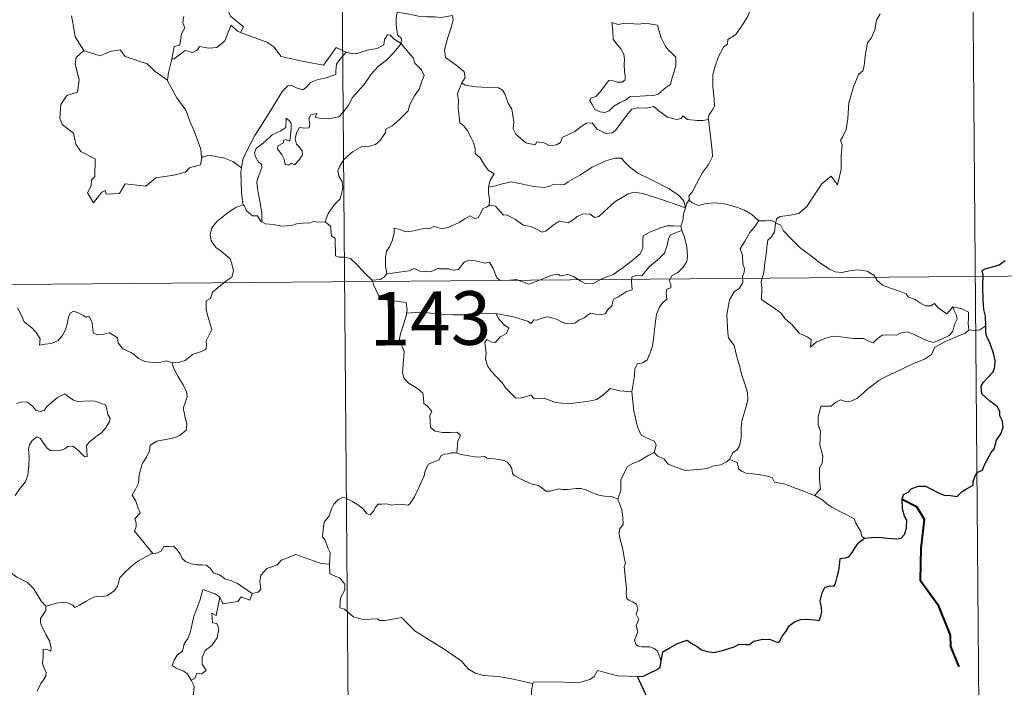
# Model space of a CAD drawing. Units: metres. Extents: x 555478 to 559957, y 4719007 to 4722014.
# Drawn here: x 556056 to 556194, y 4721069 to 4721162 of the extents above; entities that cross this region are included whole.
import ezdxf
from ezdxf.enums import TextEntityAlignment as Align

# ---------------------------------------------------------------- set-up
doc = ezdxf.new("R2010")
doc.units = ezdxf.units.M
doc.header["$MEASUREMENT"] = 0
doc.layers.add('Level 63', color=7, linetype='Continuous', lineweight=0)
doc.styles.add('Arial', font='ARIAL.TTF', dxfattribs={"height": 0.2})

msp = doc.modelspace()

# ---------------------------------------------------------------- linework, layer by layer
at = {"layer": 'Level 63', "linetype": 'Continuous', "lineweight": 0}
for points in [[(556100.35, 4721306.13, -0.74), (556102.36, 4721065.21, -0.74)], [(556189.13, 4721246.64, -0.74), (556190.63, 4721065.94, -0.74)], [(556160.52, 4721168.47, -0.74), (556159.87, 4721166.81, -0.74), (556159.24, 4721165.51, -0.74), (556158.82, 4721163.92, -0.74), (556158.32, 4721162.63, -0.74), (556157.56, 4721161.39, -0.74), (556156.56, 4721159.98, -0.74), (556155.53, 4721159.35, -0.74), (556155.46, 4721158.68, -0.74), (556154.89, 4721158.26, -0.74), (556154.18, 4721156.97, -0.74), (556153.7, 4721155.48, -0.74), (556153.4, 4721154.39, -0.74), (556153.43, 4721152.85, -0.74), (556153.61, 4721150.96, -0.74), (556153.65, 4721150.03, -0.74), (556153.28, 4721149.36, -0.74), (556152.91, 4721148.85, -0.74), (556152.77, 4721148.23, -0.74), (556152.78, 4721148.13, -0.74)], [(556087.27, 4721160.35, -0.74), (556087.71, 4721161.11, -0.74), (556085.88, 4721162.59, -0.74), (556085.51, 4721163.44, -0.74), (556085.82, 4721164.84, -0.74), (556084.72, 4721166.44, -0.74)], [(556063.66, 4721162.64, -0.74), (556063.93, 4721161.19, -0.74), (556064.15, 4721159.73, -0.74), (556065.37, 4721157.81, -0.74)], [(556079.42, 4721162.52, -0.74), (556079.3, 4721162.5, -0.74), (556079.22, 4721161.71, -0.74), (556079.5, 4721161, -0.74), (556079.03, 4721160.12, -0.74), (556078.78, 4721158.56, -0.74), (556078.01, 4721158.35, -0.74), (556077.67, 4721156.61, -0.74), (556077.79, 4721156.74, -0.74)], [(556109.24, 4721163.18, -0.74), (556109.08, 4721162.4, -0.74), (556109.07, 4721161.41, -0.74), (556109.26, 4721160.02, -0.74), (556109.83, 4721159.47, -0.74), (556109.78, 4721158.81, -0.74)], [(556109.24, 4721163.18, -0.74), (556109.25, 4721163.17, -0.74), (556110.96, 4721162.9, -0.74), (556112.38, 4721162.58, -0.74), (556113.36, 4721162.52, -0.74), (556114.46, 4721162.54, -0.74), (556115.36, 4721162.41, -0.74), (556116.99, 4721162.71, -0.74), (556117.08, 4721162.07, -0.74), (556116.75, 4721160.89, -0.74), (556116.25, 4721159.51, -0.74), (556115.87, 4721157.87, -0.74), (556116, 4721156.82, -0.74), (556116.79, 4721156.25, -0.74), (556117.85, 4721155.47, -0.74), (556118.6, 4721154.81, -0.74), (556118.73, 4721154.04, -0.74), (556118.29, 4721153.28, -0.74)], [(556176.85, 4721162.93, -0.74), (556176.34, 4721162.06, -0.74), (556176.07, 4721160.69, -0.74), (556175.55, 4721159.53, -0.74), (556175.06, 4721158.9, -0.74), (556174.73, 4721157.02, -0.74), (556174.6, 4721155.67, -0.74), (556174.42, 4721154.96, -0.74), (556173.78, 4721154.43, -0.74), (556173.12, 4721152.7, -0.74), (556172.46, 4721150.5, -0.74), (556172.29, 4721148.28, -0.74), (556172.07, 4721146.75, -0.74), (556171.62, 4721145.79, -0.74), (556171.26, 4721145.21, -0.74), (556171.52, 4721144.58, -0.74), (556171.38, 4721143.02, -0.74), (556171.35, 4721141.13, -0.74), (556171.15, 4721140.17, -0.74), (556170.84, 4721138.99, -0.74), (556169.95, 4721140.2, -0.74), (556168.68, 4721139.15, -0.74), (556167.82, 4721137.86, -0.74), (556166.55, 4721135.98, -0.74), (556165.45, 4721135, -0.74), (556163.97, 4721134.73, -0.74), (556162.82, 4721134.57, -0.74), (556162.37, 4721134.27, -0.74), (556162.2, 4721133.64, -0.74)], [(556077.67, 4721156.61, -0.74), (556078.02, 4721156.62, -0.74), (556079.56, 4721157.8, -0.74), (556080.6, 4721157.54, -0.74), (556081.21, 4721157.86, -0.74), (556081.54, 4721158.37, -0.74), (556082.86, 4721158.13, -0.74), (556083.96, 4721158.24, -0.74), (556085.09, 4721159.14, -0.74), (556085.58, 4721160.39, -0.74), (556086, 4721161.34, -0.74), (556086.88, 4721160.5, -0.74), (556087.27, 4721160.35, -0.74)], [(556139.29, 4721161.72, -0.74), (556139.4, 4721160.63, -0.74), (556139.46, 4721159.39, -0.74), (556139.95, 4721158.68, -0.74), (556140.54, 4721158.02, -0.74), (556140.95, 4721157.3, -0.74), (556141.06, 4721156.48, -0.74), (556141, 4721155.96, -0.74), (556141.03, 4721154.87, -0.74), (556141.16, 4721154.26, -0.74), (556141.14, 4721153.7, -0.74), (556140.7, 4721153.39, -0.74), (556140.02, 4721153.38, -0.74), (556139.44, 4721153.58, -0.74), (556138.87, 4721153.59, -0.74), (556138.34, 4721152.96, -0.74), (556137.69, 4721152.07, -0.74), (556137.05, 4721151.36, -0.74), (556136.33, 4721151.13, -0.74), (556136.17, 4721150.82, -0.74), (556136.54, 4721150.27, -0.74), (556136.89, 4721149.54, -0.74), (556137.64, 4721149.23, -0.74), (556138.29, 4721149.13, -0.74), (556138.89, 4721149.35, -0.74), (556139.54, 4721150.03, -0.74), (556140.45, 4721150.54, -0.74), (556141.18, 4721150.85, -0.74), (556141.79, 4721151.3, -0.74), (556142.48, 4721151.35, -0.74), (556143.92, 4721151.44, -0.74), (556145.14, 4721151.52, -0.74), (556145.78, 4721151.71, -0.74), (556146.41, 4721152.25, -0.74), (556146.8, 4721152.6, -0.74), (556147.46, 4721153.07, -0.74), (556147.71, 4721154.04, -0.74), (556147.94, 4721154.75, -0.74), (556148.23, 4721155.76, -0.74), (556148.22, 4721156.86, -0.74), (556147.72, 4721157.4, -0.74), (556147.16, 4721157.91, -0.74), (556146.75, 4721158.46, -0.74), (556146.17, 4721159.57, -0.74), (556145.85, 4721160.67, -0.74), (556145.65, 4721161.35, -0.74), (556144.55, 4721161.56, -0.74), (556143.66, 4721161.59, -0.74), (556143.02, 4721161.5, -0.74), (556142.35, 4721161.55, -0.74), (556141.13, 4721161.65, -0.74), (556140.18, 4721161.47, -0.74), (556139.29, 4721161.72, -0.74)], [(556087.27, 4721160.35, -0.74), (556090.97, 4721158.99, -0.74), (556091.96, 4721158.32, -0.74), (556092.97, 4721156.96, -0.74), (556095.94, 4721156.33, -0.74), (556098.9, 4721155.77, -0.74), (556100.68, 4721158.23, -0.74), (556102.1, 4721157.59, -0.74)], [(556109.78, 4721158.81, -0.74), (556108.78, 4721159.39, -0.74), (556108.26, 4721159.97, -0.74), (556107.89, 4721160, -0.74), (556107.43, 4721159.37, -0.74), (556107.34, 4721158.61, -0.74), (556106.42, 4721158.08, -0.74), (556105.02, 4721157.84, -0.74), (556103.64, 4721157.39, -0.74), (556102.98, 4721157.34, -0.74), (556102.1, 4721157.59, -0.74)], [(556090.3, 4721133.84, -0.74), (556090.27, 4721135.03, -0.74), (556090.08, 4721136.2, -0.74), (556089.69, 4721138.45, -0.74), (556089.59, 4721139.44, -0.74), (556089.85, 4721140.32, -0.74), (556090.3, 4721141.41, -0.74), (556090.24, 4721141.9, -0.74), (556089.81, 4721142.16, -0.74), (556089.37, 4721142.92, -0.74), (556089.23, 4721143.49, -0.74), (556089.49, 4721144.07, -0.74), (556090.75, 4721145.07, -0.74), (556091.74, 4721146, -0.74), (556092.95, 4721146.56, -0.74), (556093.66, 4721147.05, -0.74), (556093.67, 4721148.33, -0.74), (556094.13, 4721147.98, -0.74), (556094.37, 4721147.58, -0.74), (556094.38, 4721146.86, -0.74), (556094.22, 4721145.11, -0.74), (556093.62, 4721145.34, -0.74), (556093.31, 4721145.22, -0.74), (556093.3, 4721144.88, -0.74), (556092.52, 4721144.46, -0.74), (556092.49, 4721143.98, -0.74), (556093.08, 4721143.24, -0.74), (556093.39, 4721142.58, -0.74), (556093.54, 4721141.86, -0.74), (556094.01, 4721141.77, -0.74), (556094.43, 4721142.04, -0.74), (556094.83, 4721141.81, -0.74), (556095.54, 4721142.55, -0.74), (556095.98, 4721143.2, -0.74), (556095.92, 4721143.75, -0.74), (556095.48, 4721144.38, -0.74), (556095.14, 4721144.69, -0.74), (556094.96, 4721145.42, -0.74), (556095.15, 4721146.28, -0.74), (556095.55, 4721147.03, -0.74), (556096.28, 4721146.95, -0.74), (556096.89, 4721146.97, -0.74), (556097, 4721147.48, -0.74), (556096.85, 4721148.27, -0.74), (556097.16, 4721148.79, -0.74), (556097.98, 4721149.01, -0.74), (556097.75, 4721148.46, -0.74), (556098.5, 4721148.3, -0.74), (556099.68, 4721148.26, -0.74), (556101.07, 4721148.54, -0.74), (556101.78, 4721149.28, -0.74), (556102.39, 4721150.16, -0.74), (556102.95, 4721151.23, -0.74), (556103.71, 4721152.05, -0.74), (556104.61, 4721153.07, -0.74), (556105.58, 4721154.5, -0.74), (556106.63, 4721155.6, -0.74), (556107.74, 4721156.44, -0.74), (556108.8, 4721157.59, -0.74), (556109.78, 4721158.81, -0.74)], [(556109.78, 4721158.81, -0.74), (556110.56, 4721157.79, -0.74), (556111.46, 4721156.76, -0.74), (556111.69, 4721156.03, -0.74), (556112.64, 4721155.12, -0.74), (556112.99, 4721154.29, -0.74), (556112.67, 4721153.52, -0.74), (556112.31, 4721152.38, -0.74), (556111.67, 4721151.46, -0.74), (556110.98, 4721150.23, -0.74), (556110.74, 4721149.36, -0.74), (556109.5, 4721148.1, -0.74), (556108.52, 4721147.28, -0.74), (556107.69, 4721146.82, -0.74), (556107.57, 4721146.34, -0.74), (556106.84, 4721145.23, -0.74), (556106.2, 4721144.67, -0.74), (556105.01, 4721144.33, -0.74), (556104.29, 4721144.36, -0.74), (556102.99, 4721143.61, -0.74), (556101.76, 4721142.55, -0.74), (556101.2, 4721141.6, -0.74), (556100.91, 4721140.97, -0.74), (556101.1, 4721140.14, -0.74), (556101.54, 4721139.48, -0.74), (556101.6, 4721138.52, -0.74), (556101.26, 4721137.03, -0.74), (556100.43, 4721136.27, -0.74), (556099.58, 4721135, -0.74), (556099.14, 4721133.84, -0.74)], [(556065.37, 4721157.81, -0.74), (556064.28, 4721156.82, -0.74), (556064.17, 4721155.88, -0.74), (556064.73, 4721153.7, -0.74), (556064.49, 4721151.98, -0.74), (556062.98, 4721151.51, -0.74), (556062.13, 4721150.24, -0.74), (556062.02, 4721148.32, -0.74), (556062.35, 4721147.44, -0.74), (556063.93, 4721146.22, -0.74), (556064.24, 4721144.7, -0.74), (556064.96, 4721143.68, -0.74), (556066.95, 4721142.65, -0.74), (556066.92, 4721140.18, -0.74), (556066.43, 4721139.68, -0.74), (556066.4, 4721138.88, -0.74), (556065.88, 4721137.87, -0.74), (556066.71, 4721136.48, -0.74), (556067.86, 4721137.99, -0.74), (556068.36, 4721138.21, -0.74), (556068.51, 4721137.71, -0.74), (556070.36, 4721137.77, -0.74), (556071.14, 4721139.16, -0.74), (556074.06, 4721138.8, -0.74), (556075.44, 4721139.98, -0.74), (556077.95, 4721140.36, -0.74), (556079.58, 4721140.76, -0.74), (556080.15, 4721141.39, -0.74), (556081.7, 4721141.8, -0.74), (556081.93, 4721142.96, -0.74)], [(556065.37, 4721157.81, -0.74), (556065.39, 4721157.76, -0.74), (556067.65, 4721157.08, -0.74), (556069.02, 4721157.69, -0.74), (556070.46, 4721157.89, -0.74), (556071.17, 4721156.98, -0.74), (556074.24, 4721155.92, -0.74), (556075.35, 4721154.89, -0.74), (556077.09, 4721153.64, -0.74)], [(556077.09, 4721153.64, -0.74), (556077.2, 4721154.71, -0.74), (556077.67, 4721156.61, -0.74)], [(556102.1, 4721157.59, -0.74), (556101.22, 4721156.56, -0.74), (556100.73, 4721155.88, -0.74), (556100.62, 4721154.98, -0.74), (556100.63, 4721154.45, -0.74), (556099.29, 4721153.96, -0.74), (556098.04, 4721153.72, -0.74), (556097.08, 4721153.32, -0.74), (556096.59, 4721152.73, -0.74), (556096, 4721152.3, -0.74), (556095.24, 4721152.52, -0.74), (556094.53, 4721152.92, -0.74), (556093.94, 4721152.86, -0.74), (556093.16, 4721152.11, -0.74), (556091.93, 4721150.07, -0.74), (556090.45, 4721147.73, -0.74), (556089.3, 4721145.9, -0.74), (556088.19, 4721143.77, -0.74), (556087.6, 4721142.54, -0.74), (556087.43, 4721141.37, -0.74)], [(556081.85, 4721142.84, -0.74), (556081.72, 4721143.98, -0.74), (556080.78, 4721146.64, -0.74), (556080.27, 4721147.78, -0.74), (556079.62, 4721149.44, -0.74), (556078.4, 4721151.18, -0.74), (556077.08, 4721153.56, -0.74), (556077.09, 4721153.64, -0.74)], [(556118.29, 4721153.28, -0.74), (556117.97, 4721152.51, -0.74), (556117.69, 4721151.78, -0.74), (556117.83, 4721150.78, -0.74), (556117.78, 4721149.85, -0.74), (556118, 4721147.66, -0.74), (556118.55, 4721147.26, -0.74), (556119.07, 4721146.58, -0.74), (556119.53, 4721145.67, -0.74), (556119.9, 4721144.92, -0.74), (556120.16, 4721144.09, -0.74), (556120.13, 4721143.38, -0.74), (556120.82, 4721142.8, -0.74), (556121.4, 4721141.86, -0.74), (556121.94, 4721141.07, -0.74), (556122.82, 4721140.54, -0.74), (556122.25, 4721139.65, -0.74), (556122.02, 4721138.68, -0.74)], [(556152.78, 4721148.13, -0.74), (556152.01, 4721148, -0.74), (556151.16, 4721147.99, -0.74), (556149.87, 4721148.15, -0.74), (556149.21, 4721148.66, -0.74), (556148.98, 4721148.3, -0.74), (556148.34, 4721148.16, -0.74), (556147.08, 4721148.49, -0.74), (556145.86, 4721149.34, -0.74), (556145.14, 4721149.95, -0.74), (556144.12, 4721149.75, -0.74), (556142.86, 4721149.8, -0.74), (556142.05, 4721149.59, -0.74), (556141.31, 4721148.69, -0.74), (556140.55, 4721147.64, -0.74), (556139.78, 4721146.63, -0.74), (556139.32, 4721146.26, -0.74), (556138.44, 4721146.2, -0.74), (556137.2, 4721146.78, -0.74), (556136.51, 4721147.66, -0.74), (556135.74, 4721147.63, -0.74), (556135, 4721147.19, -0.74), (556134.1, 4721146.45, -0.74), (556132.33, 4721145.64, -0.74), (556132.07, 4721144.93, -0.74), (556131.54, 4721144.59, -0.74), (556130.61, 4721144.45, -0.74), (556129.78, 4721144.86, -0.74), (556128.79, 4721145.02, -0.74), (556128.52, 4721144.59, -0.74), (556127.24, 4721144.89, -0.74), (556125.83, 4721146.11, -0.74), (556125.46, 4721146.83, -0.74), (556125.56, 4721147.8, -0.74), (556125.29, 4721149.6, -0.74), (556124.76, 4721150.42, -0.74), (556124.3, 4721151.76, -0.74), (556123.99, 4721152.25, -0.74), (556123.42, 4721152.59, -0.74), (556121.86, 4721152.65, -0.74), (556120.3, 4721152.7, -0.74), (556118.72, 4721152.94, -0.74), (556118.29, 4721153.28, -0.74)], [(556152.78, 4721148.13, -0.74), (556153.32, 4721143.83, -0.74), (556153.34, 4721142.95, -0.74), (556152.81, 4721141.86, -0.74), (556151.96, 4721140.74, -0.74), (556151.16, 4721139.22, -0.74), (556150.5, 4721137.99, -0.74), (556150.04, 4721137.44, -0.74), (556150.16, 4721136.82, -0.74)], [(556087.43, 4721141.37, -0.74), (556086.21, 4721142.27, -0.74), (556085.06, 4721142.73, -0.74), (556082.88, 4721143.15, -0.74), (556081.85, 4721142.84, -0.74)], [(556081.93, 4721142.96, -0.74), (556081.85, 4721142.84, -0.74)], [(556149.57, 4721135.8, -0.74), (556149.34, 4721136.74, -0.74), (556148.55, 4721137.6, -0.74), (556147.21, 4721138.51, -0.74), (556144.81, 4721139.69, -0.74), (556142.93, 4721140.63, -0.74), (556141.75, 4721141.5, -0.74), (556141.05, 4721142.21, -0.74), (556140.61, 4721142.72, -0.74), (556139.76, 4721142.74, -0.74), (556138.41, 4721142.36, -0.74), (556136.53, 4721141.49, -0.74), (556134.77, 4721140.37, -0.74), (556133.14, 4721139.43, -0.74), (556132.66, 4721139.04, -0.74), (556131.18, 4721139.09, -0.74), (556130.47, 4721138.77, -0.74), (556129.82, 4721138.61, -0.74), (556128.34, 4721138.79, -0.74), (556126.58, 4721139.16, -0.74), (556125.18, 4721139.44, -0.74), (556123.98, 4721139.16, -0.74), (556122.81, 4721138.8, -0.74), (556122.02, 4721138.68, -0.74)], [(556087.43, 4721141.37, -0.74), (556087.35, 4721140.8, -0.74), (556087.43, 4721137.88, -0.74), (556087.68, 4721136.16, -0.74)], [(556122.02, 4721138.68, -0.74), (556121.99, 4721137.86, -0.74), (556122.16, 4721136.95, -0.74), (556122.12, 4721136.11, -0.74)], [(556122.12, 4721136.11, -0.74), (556122.2, 4721136.16, -0.74), (556123, 4721136.01, -0.74), (556123.72, 4721135.19, -0.74), (556124.11, 4721134.75, -0.74), (556124.59, 4721134.8, -0.74), (556125.79, 4721134.16, -0.74), (556126.9, 4721133.35, -0.74), (556127.93, 4721133.19, -0.74), (556128.71, 4721132.8, -0.74), (556129.54, 4721132.38, -0.74), (556130.1, 4721132.56, -0.74), (556131.06, 4721133.37, -0.74), (556131.91, 4721133.9, -0.74), (556133.14, 4721133.66, -0.74), (556133.74, 4721134.02, -0.74), (556134.53, 4721134.61, -0.74), (556135.2, 4721134.9, -0.74), (556136.18, 4721134.94, -0.74), (556136.84, 4721134.42, -0.74), (556137.44, 4721134.55, -0.74), (556138.6, 4721135.66, -0.74), (556139.67, 4721136.61, -0.74), (556140.74, 4721137.22, -0.74), (556141.58, 4721137.76, -0.74), (556142.4, 4721137.97, -0.74), (556143.62, 4721137.79, -0.74), (556145.66, 4721137.14, -0.74), (556147.22, 4721136.62, -0.74), (556149.57, 4721135.8, -0.74)], [(556077.75, 4721114.07, -0.74), (556078.76, 4721114.2, -0.74), (556079.54, 4721114.39, -0.74), (556080.14, 4721114.88, -0.74), (556080.59, 4721115.27, -0.74), (556081.69, 4721115.61, -0.74), (556082.42, 4721115.94, -0.74), (556082.53, 4721116.44, -0.74), (556082.51, 4721117.18, -0.74), (556083, 4721118.18, -0.74), (556083.28, 4721118.77, -0.74), (556082.72, 4721120.6, -0.74), (556082.47, 4721121.5, -0.74), (556082.51, 4721122.77, -0.74), (556083.11, 4721123.08, -0.74), (556083.36, 4721123.96, -0.74), (556084.18, 4721124.62, -0.74), (556085.26, 4721125.5, -0.74), (556086.07, 4721126.06, -0.74), (556086.31, 4721126.95, -0.74), (556086.08, 4721127.94, -0.74), (556085.84, 4721128.65, -0.74), (556084.54, 4721129.76, -0.74), (556083.87, 4721130.17, -0.74), (556083.21, 4721131.17, -0.74), (556083.05, 4721132, -0.74), (556083.27, 4721132.98, -0.74), (556083.96, 4721133.87, -0.74), (556085.4, 4721135.01, -0.74), (556086.68, 4721135.87, -0.74), (556087.68, 4721136.16, -0.74)], [(556087.68, 4721136.16, -0.74), (556087.77, 4721136.18, -0.74), (556088.12, 4721135.35, -0.74), (556088.98, 4721134.67, -0.74), (556089.66, 4721134.66, -0.74), (556090.11, 4721133.96, -0.74), (556090.3, 4721133.84, -0.74)], [(556107.76, 4721126.6, -0.74), (556107.58, 4721127.58, -0.74), (556107.57, 4721128.89, -0.74), (556107.73, 4721129.71, -0.74), (556108.14, 4721130.3, -0.74), (556108.5, 4721131.16, -0.74), (556108.78, 4721132.23, -0.74), (556108.8, 4721132.93, -0.74), (556109.46, 4721132.78, -0.74), (556110.43, 4721132.42, -0.74), (556111.28, 4721132.5, -0.74), (556112.28, 4721132.75, -0.74), (556113.17, 4721132.92, -0.74), (556113.73, 4721132.85, -0.74), (556114.37, 4721133.15, -0.74), (556114.9, 4721133.05, -0.74), (556115.45, 4721132.83, -0.74), (556116.34, 4721133.05, -0.74), (556117.9, 4721133.71, -0.74), (556118.71, 4721134.24, -0.74), (556119.46, 4721134.64, -0.74), (556120.09, 4721134.31, -0.74), (556120.58, 4721134.36, -0.74), (556120.97, 4721135.11, -0.74), (556121.22, 4721135.71, -0.74), (556121.72, 4721135.89, -0.74), (556122.12, 4721136.11, -0.74)], [(556150.16, 4721136.82, -0.74), (556150.09, 4721136.9, -0.74), (556149.72, 4721136.37, -0.74), (556149.57, 4721135.8, -0.74)], [(556159.83, 4721133.98, -0.74), (556158.88, 4721134.86, -0.74), (556157.84, 4721135.46, -0.74), (556156.86, 4721135.83, -0.74), (556155.27, 4721136.31, -0.74), (556153.81, 4721136.5, -0.74), (556152.47, 4721136.41, -0.74), (556151.35, 4721136.09, -0.74), (556150.45, 4721136.51, -0.74), (556150.16, 4721136.82, -0.74)], [(556149.57, 4721135.8, -0.74), (556149.57, 4721135.79, -0.74), (556149.29, 4721134.9, -0.74), (556149.23, 4721133.96, -0.74), (556148.95, 4721133.22, -0.74)], [(556090.3, 4721133.84, -0.74), (556090.79, 4721133.52, -0.74), (556091.88, 4721133.46, -0.74), (556093.1, 4721133.22, -0.74), (556094.48, 4721133.33, -0.74), (556095.13, 4721133.52, -0.74), (556096.01, 4721133.63, -0.74), (556097.04, 4721133.66, -0.74), (556097.48, 4721133.88, -0.74), (556098.22, 4721133.77, -0.74), (556099.14, 4721133.84, -0.74)], [(556099.14, 4721133.84, -0.74), (556099.16, 4721133.84, -0.74), (556099.88, 4721133.22, -0.74), (556100.02, 4721131.88, -0.74), (556100.55, 4721131.51, -0.74), (556100.58, 4721129.07, -0.74), (556101.06, 4721128.89, -0.74), (556101.85, 4721128.86, -0.74), (556102.69, 4721128.7, -0.74), (556103.59, 4721127.85, -0.74), (556104.88, 4721126.44, -0.74), (556105.72, 4721125.66, -0.74)], [(556148.95, 4721133.22, -0.74), (556147.92, 4721133.28, -0.74), (556146.99, 4721133.24, -0.74), (556145.93, 4721132.94, -0.74), (556144.7, 4721132.4, -0.74), (556143.66, 4721131.87, -0.74), (556143.62, 4721131.16, -0.74), (556143.63, 4721130.12, -0.74), (556143.25, 4721129.32, -0.74), (556142.06, 4721128.38, -0.74), (556140.88, 4721127.43, -0.74), (556139.44, 4721126.45, -0.74), (556137.86, 4721125.83, -0.74), (556136.68, 4721125.18, -0.74), (556135.64, 4721125.16, -0.74), (556134.94, 4721125.51, -0.74), (556133.92, 4721126.15, -0.74), (556133.1, 4721126.44, -0.74), (556132.64, 4721126.37, -0.74), (556132.1, 4721126.27, -0.74), (556131.72, 4721126.48, -0.74), (556130.71, 4721126.3, -0.74), (556129.63, 4721125.82, -0.74), (556128.66, 4721125.47, -0.74), (556127.67, 4721125.11, -0.74), (556126.55, 4721125.5, -0.74), (556125.91, 4721125.76, -0.74), (556124.97, 4721125.66, -0.74), (556123.65, 4721125.61, -0.74), (556123.17, 4721125.98, -0.74), (556122.66, 4721127.29, -0.74), (556122.17, 4721128.16, -0.74), (556121.49, 4721128.04, -0.74), (556120.21, 4721128.35, -0.74), (556119.35, 4721128.44, -0.74), (556118.66, 4721128.24, -0.74), (556118.18, 4721127.64, -0.74), (556117.8, 4721127.16, -0.74), (556117.08, 4721127.05, -0.74), (556116.46, 4721127.25, -0.74), (556115.08, 4721127.22, -0.74), (556114.92, 4721127.27, -0.74), (556113.88, 4721126.8, -0.74), (556112.38, 4721126.9, -0.74), (556111.6, 4721127.31, -0.74), (556110.88, 4721126.97, -0.74), (556109.82, 4721126.82, -0.74), (556108.52, 4721126.64, -0.74), (556107.76, 4721126.6, -0.74)], [(556148.95, 4721133.22, -0.74), (556148.95, 4721133.19, -0.74), (556149.05, 4721132.66, -0.74), (556149.06, 4721132.62, -0.74)], [(556159.83, 4721133.98, -0.74), (556159.81, 4721133.98, -0.74), (556159.37, 4721133.26, -0.74), (556158.59, 4721132.31, -0.74), (556157.88, 4721131.1, -0.74), (556157.23, 4721130.02, -0.74), (556157.58, 4721129.16, -0.74), (556157.63, 4721127.91, -0.74), (556157.89, 4721127.19, -0.74), (556157.76, 4721126.62, -0.74), (556157.58, 4721126.18, -0.74), (556157.59, 4721125.35, -0.74), (556157.12, 4721124.53, -0.74), (556156.4, 4721124.04, -0.74), (556155.76, 4721122.92, -0.74), (556155.39, 4721120.81, -0.74), (556155.52, 4721118.24, -0.74), (556155.6, 4721117.56, -0.74), (556156.39, 4721116.51, -0.74), (556156.76, 4721114.93, -0.74), (556157.14, 4721113.7, -0.74), (556157.4, 4721112.51, -0.74), (556157.87, 4721111.15, -0.74), (556158.28, 4721109.91, -0.74), (556158.31, 4721108.92, -0.74), (556157.98, 4721107.64, -0.74), (556157.45, 4721105.95, -0.74), (556157.36, 4721104.86, -0.74), (556157.36, 4721103.58, -0.74), (556157.14, 4721102.48, -0.74), (556156.82, 4721101.91, -0.74), (556156.19, 4721101.53, -0.74), (556155.72, 4721100.53, -0.74)], [(556162.2, 4721133.64, -0.74), (556162.2, 4721133.72, -0.74), (556161.55, 4721134.04, -0.74), (556160.87, 4721133.98, -0.74), (556159.83, 4721133.98, -0.74)], [(556187, 4721121.93, -0.74), (556187.16, 4721121.49, -0.74), (556187.53, 4721120.77, -0.74), (556187.6, 4721120.2, -0.74), (556187.24, 4721119.45, -0.74), (556187.01, 4721118.52, -0.74), (556186.51, 4721117.92, -0.74), (556185.44, 4721117.41, -0.74), (556184.32, 4721116.92, -0.74), (556183.47, 4721117.17, -0.74), (556182.16, 4721117.76, -0.74), (556181.42, 4721118.13, -0.74), (556180.62, 4721118.41, -0.74), (556179.63, 4721118.22, -0.74), (556179.14, 4721117.97, -0.74), (556177.72, 4721117.99, -0.74), (556177.11, 4721117.96, -0.74), (556176.48, 4721117.51, -0.74), (556175.83, 4721116.89, -0.74), (556175.22, 4721117.12, -0.74), (556174.51, 4721117.47, -0.74), (556173.05, 4721117.49, -0.74), (556171.02, 4721117.75, -0.74), (556170.18, 4721117.83, -0.74), (556169.11, 4721117.49, -0.74), (556167.91, 4721117.01, -0.74), (556167.09, 4721116.28, -0.74), (556167.15, 4721117.35, -0.74), (556166.6, 4721117.7, -0.74), (556165.53, 4721118.21, -0.74), (556164.52, 4721119.38, -0.74), (556163.54, 4721120.22, -0.74), (556163.02, 4721120.98, -0.74), (556161.78, 4721121.93, -0.74), (556160.72, 4721122.59, -0.74), (556160.21, 4721122.95, -0.74), (556160.25, 4721124.56, -0.74), (556160.16, 4721125.48, -0.74), (556160.55, 4721126.72, -0.74), (556160.7, 4721128.1, -0.74), (556160.87, 4721129.28, -0.74), (556161.02, 4721130.67, -0.74), (556161.1, 4721131.26, -0.74), (556161.61, 4721131.74, -0.74), (556162.06, 4721132.42, -0.74), (556162.2, 4721133.64, -0.74)], [(556162.2, 4721133.64, -0.74), (556162.86, 4721133.42, -0.74), (556163.3, 4721132.56, -0.74), (556164.41, 4721131.38, -0.74), (556165.7, 4721130.12, -0.74), (556167.03, 4721129.14, -0.74), (556168.4, 4721128.07, -0.74), (556169.75, 4721127.19, -0.74), (556170.51, 4721126.82, -0.74), (556171.48, 4721126.73, -0.74), (556172.76, 4721127.02, -0.74), (556173.8, 4721127.1, -0.74), (556175.01, 4721126.92, -0.74), (556175.96, 4721126.34, -0.74), (556176.4, 4721125.62, -0.74), (556177.15, 4721124.94, -0.74), (556178.16, 4721124.57, -0.74), (556179.56, 4721124.1, -0.74), (556180.47, 4721123.75, -0.74), (556180.8, 4721123.28, -0.74), (556181.71, 4721122.94, -0.74), (556182.43, 4721122.5, -0.74), (556183.2, 4721122.05, -0.74), (556183.91, 4721122.06, -0.74), (556184.45, 4721122.4, -0.74), (556184.93, 4721121.79, -0.74), (556186.17, 4721120.94, -0.74), (556186.52, 4721121.34, -0.74), (556187, 4721121.93, -0.74)], [(556123.03, 4721121, -0.74), (556125.52, 4721120.5, -0.74), (556127.46, 4721119.91, -0.74), (556127.99, 4721119.61, -0.74), (556128.37, 4721120.1, -0.74), (556128.82, 4721120.07, -0.74), (556129.34, 4721120.3, -0.74), (556130.2, 4721120.54, -0.74), (556130.75, 4721120.44, -0.74), (556131.62, 4721120.13, -0.74), (556132.34, 4721119.78, -0.74), (556133.02, 4721119.52, -0.74), (556134.07, 4721119.65, -0.74), (556134.65, 4721120.06, -0.74), (556135.4, 4721120.4, -0.74), (556136.29, 4721121.02, -0.74), (556136.98, 4721120.88, -0.74), (556137.84, 4721120.86, -0.74), (556138.35, 4721120.96, -0.74), (556138.76, 4721121.61, -0.74), (556139.29, 4721122.06, -0.74), (556139.51, 4721123, -0.74), (556140.2, 4721123.3, -0.74), (556141.34, 4721124.09, -0.74), (556142.11, 4721124.29, -0.74), (556142.02, 4721125.48, -0.74), (556142.07, 4721126.09, -0.74), (556142.64, 4721126.32, -0.74), (556143.47, 4721126.28, -0.74), (556144.56, 4721127.56, -0.74), (556145.89, 4721128.7, -0.74), (556146.65, 4721129.43, -0.74), (556147.02, 4721130.57, -0.74), (556147.21, 4721131.44, -0.74), (556147.43, 4721131.94, -0.74), (556148.06, 4721132.24, -0.74), (556149.06, 4721132.62, -0.74)], [(556149.06, 4721132.62, -0.74), (556149.44, 4721131.68, -0.74), (556149.76, 4721130.26, -0.74), (556149.88, 4721129.04, -0.74), (556149.75, 4721128.27, -0.74), (556149.26, 4721127.48, -0.74), (556148.53, 4721126.71, -0.74), (556147.73, 4721126.29, -0.74), (556147.28, 4721125.54, -0.74), (556147.53, 4721125.08, -0.74), (556147.52, 4721124.6, -0.74), (556146.99, 4721124.4, -0.74), (556146.88, 4721123.87, -0.74), (556146.98, 4721122.99, -0.74), (556146.41, 4721122.53, -0.74), (556145.95, 4721121.88, -0.74), (556145.54, 4721120.91, -0.74), (556145.29, 4721119.15, -0.74), (556145.16, 4721117.76, -0.74), (556144.98, 4721116.47, -0.74), (556144.63, 4721115.5, -0.74), (556144.23, 4721114.51, -0.74), (556143.62, 4721114.08, -0.74), (556142.88, 4721113.94, -0.74), (556142.49, 4721113.31, -0.74), (556142.45, 4721112.27, -0.74), (556142.06, 4721110.04, -0.74)], [(555748.74, 4721122.5, -0.74), (556278.41, 4721126.91, -0.74)], [(556107.76, 4721126.6, -0.74), (556107.47, 4721126.11, -0.74), (556106.88, 4721125.76, -0.74), (556105.72, 4721125.66, -0.74)], [(556105.72, 4721125.66, -0.74), (556105.77, 4721125.61, -0.74), (556105.96, 4721124.86, -0.74), (556106.67, 4721123.53, -0.74), (556107.38, 4721122.94, -0.74), (556108.42, 4721122.82, -0.74), (556110.5, 4721122.53, -0.74), (556110.6, 4721121.52, -0.74), (556110.53, 4721121.03, -0.74)], [(556056.1, 4721121.77, -0.74), (556056.68, 4721120.61, -0.74), (556057.02, 4721119.8, -0.74), (556058.08, 4721118.98, -0.74), (556058.7, 4721118.34, -0.74), (556059.23, 4721117.44, -0.74), (556059.16, 4721116.56, -0.74), (556059.97, 4721116.7, -0.74), (556060.83, 4721116.81, -0.74), (556061.78, 4721117.2, -0.74), (556062.33, 4721117.88, -0.74), (556062.8, 4721118.69, -0.74), (556063.04, 4721119.55, -0.74), (556063.28, 4721120.65, -0.74), (556063.51, 4721121.07, -0.74), (556063.92, 4721121.3, -0.74), (556064.55, 4721121.08, -0.74), (556065.3, 4721120.7, -0.74), (556065.47, 4721120.54, -0.74), (556066.14, 4721120.51, -0.74), (556066.52, 4721119.7, -0.74), (556066.61, 4721118.73, -0.74), (556066.72, 4721118.22, -0.74), (556067.27, 4721117.99, -0.74), (556068.18, 4721118.08, -0.74), (556068.95, 4721118.28, -0.74), (556070.07, 4721117.56, -0.74), (556070.18, 4721116.87, -0.74), (556070.82, 4721116.04, -0.74), (556071.95, 4721115.52, -0.74), (556072.43, 4721115.26, -0.74), (556073.02, 4721114.7, -0.74), (556073.88, 4721114.25, -0.74), (556074.98, 4721114.15, -0.74), (556076.16, 4721114.18, -0.74), (556076.94, 4721114.35, -0.74), (556077.75, 4721114.07, -0.74)], [(556110.53, 4721121.03, -0.74), (556110.51, 4721120.84, -0.74), (556110.12, 4721119.4, -0.74), (556109.71, 4721118.13, -0.74), (556109.52, 4721117.23, -0.74), (556109.9, 4721116.38, -0.74), (556110.18, 4721115.65, -0.74), (556110.04, 4721113.88, -0.74), (556109.96, 4721112.7, -0.74), (556110.21, 4721111.9, -0.74), (556110.92, 4721111.18, -0.74), (556112.05, 4721110.5, -0.74), (556112.83, 4721109.86, -0.74), (556112.93, 4721109.18, -0.74), (556112.95, 4721108.41, -0.74), (556113.53, 4721107.95, -0.74), (556114.09, 4721107.27, -0.74), (556113.81, 4721106.75, -0.74), (556113.82, 4721105.88, -0.74), (556113.9, 4721105.02, -0.74), (556114.56, 4721104.53, -0.74), (556115.55, 4721104.35, -0.74), (556116.69, 4721104.33, -0.74), (556117.61, 4721104.39, -0.74), (556118.11, 4721103.97, -0.74), (556117.71, 4721103.14, -0.74), (556117.58, 4721101.45, -0.74)], [(556123.03, 4721121, -0.74), (556121.57, 4721121.03, -0.74), (556119.72, 4721120.98, -0.74), (556118.4, 4721120.81, -0.74), (556117, 4721120.79, -0.74), (556114.97, 4721120.89, -0.74), (556113.52, 4721121.1, -0.74), (556111.83, 4721121.11, -0.74), (556110.53, 4721121.03, -0.74)], [(556142.06, 4721110.04, -0.74), (556140.41, 4721110.18, -0.74), (556139.02, 4721110.48, -0.74), (556138.24, 4721109.76, -0.74), (556137.15, 4721108.97, -0.74), (556136.06, 4721108.74, -0.74), (556133.15, 4721108.34, -0.74), (556131.38, 4721108.54, -0.74), (556129.81, 4721109.14, -0.74), (556129.05, 4721109.1, -0.74), (556128.4, 4721109.03, -0.74), (556127.95, 4721109.58, -0.74), (556126.68, 4721109.17, -0.74), (556125.83, 4721109.16, -0.74), (556124.47, 4721110.5, -0.74), (556123.91, 4721111.27, -0.74), (556122.36, 4721112.94, -0.74), (556121.89, 4721113.68, -0.74), (556121.61, 4721114.64, -0.74), (556121.7, 4721115.42, -0.74), (556121.51, 4721116.97, -0.74), (556121.79, 4721117.35, -0.74), (556122.46, 4721116.97, -0.74), (556122.97, 4721116.93, -0.74), (556123.65, 4721117.73, -0.74), (556124.54, 4721118.18, -0.74), (556124.84, 4721118.97, -0.74), (556124.25, 4721119.34, -0.74), (556123.52, 4721120.17, -0.74), (556123.03, 4721121, -0.74)], [(556189.25, 4721118.66, -0.74), (556189.16, 4721119.58, -0.74), (556189.19, 4721120.32, -0.74), (556189.19, 4721121.19, -0.74), (556188.31, 4721121.62, -0.74), (556187, 4721121.93, -0.74)], [(556167.65, 4721095.51, -0.74), (556168.5, 4721096.42, -0.74), (556168.35, 4721097.74, -0.74), (556168.34, 4721099.4, -0.74), (556168.69, 4721100.06, -0.74), (556168.82, 4721101.03, -0.74), (556168.55, 4721101.84, -0.74), (556168.38, 4721102.66, -0.74), (556168.5, 4721104.49, -0.74), (556168.16, 4721105.46, -0.74), (556168.13, 4721106.46, -0.74), (556168.52, 4721108, -0.74), (556169.97, 4721108.04, -0.74), (556170.63, 4721108.59, -0.74), (556171.26, 4721108.9, -0.74), (556172, 4721108.68, -0.74), (556172.77, 4721108.72, -0.74), (556173.68, 4721109.13, -0.74), (556175.09, 4721110.45, -0.74), (556176.65, 4721111.63, -0.74), (556177.57, 4721112.14, -0.74), (556178.98, 4721112.8, -0.74), (556181.5, 4721113.99, -0.74), (556183.02, 4721114.6, -0.74), (556184.02, 4721115.24, -0.74), (556184.48, 4721116.28, -0.74), (556185.96, 4721117.06, -0.74), (556187.88, 4721117.93, -0.74), (556188.7, 4721118.2, -0.74), (556189.25, 4721118.66, -0.74)], [(556189.25, 4721118.66, -0.74), (556189.27, 4721118.69, -0.74), (556190.05, 4721118.62, -0.74), (556190.76, 4721118.69, -0.74), (556191.6, 4721119.28, -0.74)], [(556077.75, 4721114.07, -0.74), (556077.92, 4721113.37, -0.74), (556078.5, 4721112.2, -0.74), (556079.26, 4721111.02, -0.74), (556079.73, 4721110.01, -0.74), (556079.82, 4721109.36, -0.74), (556079.49, 4721108.34, -0.74), (556079.25, 4721107.77, -0.74), (556079.49, 4721106.66, -0.74), (556079.76, 4721105.49, -0.74), (556079.7, 4721104.68, -0.74)], [(556055.73, 4721095.51, -0.74), (556056.47, 4721096.54, -0.74), (556057.21, 4721097.43, -0.74), (556057.51, 4721098.41, -0.74), (556057.68, 4721099.65, -0.74), (556057.7, 4721100.92, -0.74), (556057.62, 4721102.03, -0.74), (556057.75, 4721102.6, -0.74), (556058.14, 4721103.21, -0.74), (556058.84, 4721103.73, -0.74), (556059.29, 4721103.5, -0.74), (556059.62, 4721102.98, -0.74), (556060.21, 4721102.13, -0.74), (556060.64, 4721101.83, -0.74), (556061.37, 4721101.75, -0.74), (556062.16, 4721101.86, -0.74), (556062.69, 4721102.04, -0.74), (556063.14, 4721102.36, -0.74), (556063.82, 4721102.42, -0.74), (556064.62, 4721101.8, -0.74), (556065.09, 4721101.31, -0.74), (556065.51, 4721100.92, -0.74), (556065.84, 4721100.95, -0.74), (556065.75, 4721102.52, -0.74), (556066.14, 4721103.02, -0.74), (556067.03, 4721103.73, -0.74), (556067.9, 4721104.31, -0.74), (556068.5, 4721105.09, -0.74), (556068.97, 4721105.88, -0.74), (556069.04, 4721106.28, -0.74), (556068.74, 4721106.87, -0.74), (556068.57, 4721107.62, -0.74), (556068.4, 4721108.2, -0.74), (556067.77, 4721108.4, -0.74), (556066.94, 4721108.74, -0.74), (556066.17, 4721108.77, -0.74), (556065.34, 4721108.7, -0.74), (556064.5, 4721108.68, -0.74), (556063.91, 4721108.87, -0.74), (556063.16, 4721109.36, -0.74), (556062.7, 4721109.73, -0.74)], [(556062.7, 4721109.73, -0.74), (556061.68, 4721109.24, -0.74), (556060.82, 4721108.53, -0.74), (556060.17, 4721107.97, -0.74), (556059.82, 4721107.4, -0.74), (556059.24, 4721107.26, -0.74), (556058.64, 4721107.48, -0.74), (556058.16, 4721108.03, -0.74), (556057.48, 4721108.6, -0.74), (556056.7, 4721108.64, -0.74), (556055.98, 4721108.4, -0.74)], [(556145.21, 4721101.52, -0.74), (556145.4, 4721102.17, -0.74), (556145.47, 4721102.62, -0.74), (556145.19, 4721103.1, -0.74), (556144.12, 4721103.57, -0.74), (556143.4, 4721103.98, -0.74), (556142.87, 4721105.14, -0.74), (556142.36, 4721107.33, -0.74), (556142.06, 4721110.04, -0.74)], [(556079.7, 4721104.68, -0.74), (556078.81, 4721103.89, -0.74), (556077.97, 4721103.59, -0.74), (556076.84, 4721103.36, -0.74), (556075.6, 4721103.13, -0.74), (556074.67, 4721102.57, -0.74), (556074.57, 4721101.76, -0.74), (556074.15, 4721100.89, -0.74), (556073.53, 4721099.93, -0.74), (556073.11, 4721098.39, -0.74), (556073.01, 4721097.22, -0.74), (556072.61, 4721096.4, -0.74), (556072.14, 4721095.58, -0.74), (556072.65, 4721094.72, -0.74), (556072.99, 4721093.73, -0.74), (556073.24, 4721093.07, -0.74), (556072.49, 4721092.25, -0.74), (556072.68, 4721091.68, -0.74), (556072.69, 4721091.16, -0.74), (556072.46, 4721090.5, -0.74), (556073.32, 4721089.44, -0.74), (556075.01, 4721087.38, -0.74)], [(556117.58, 4721101.45, -0.74), (556117.45, 4721101.49, -0.74), (556116.77, 4721101.47, -0.74), (556116.37, 4721101.36, -0.74), (556115.82, 4721101.28, -0.74), (556115.35, 4721101.07, -0.74), (556115.08, 4721100.49, -0.74), (556114.25, 4721100.19, -0.74), (556113.63, 4721099.91, -0.74), (556113.29, 4721099.31, -0.74), (556113.08, 4721098.78, -0.74), (556112.99, 4721098.25, -0.74), (556112.68, 4721097.58, -0.74), (556112.26, 4721096.63, -0.74), (556111.65, 4721095.32, -0.74), (556111.06, 4721094.39, -0.74), (556110.77, 4721094.15, -0.74), (556110, 4721094.26, -0.74), (556109.46, 4721094.29, -0.74), (556108.42, 4721094.17, -0.74), (556107.78, 4721094.33, -0.74), (556107.09, 4721094.3, -0.74), (556106.54, 4721094.29, -0.74), (556106.18, 4721093.89, -0.74), (556105.94, 4721093.35, -0.74), (556105.44, 4721092.81, -0.74), (556104.94, 4721092.99, -0.74), (556104.53, 4721093.61, -0.74), (556103.73, 4721094.22, -0.74), (556102.95, 4721094.66, -0.74), (556102.11, 4721095.1, -0.74), (556101.66, 4721095.26, -0.74), (556100.93, 4721094.92, -0.74), (556100.36, 4721094.31, -0.74), (556100.03, 4721093.66, -0.74)], [(556140.1, 4721095, -0.74), (556139.22, 4721095.38, -0.74), (556138.25, 4721095.44, -0.74), (556137.44, 4721095.55, -0.74), (556136.57, 4721095.89, -0.74), (556135.65, 4721096.32, -0.74), (556134.92, 4721096.47, -0.74), (556134.26, 4721096.48, -0.74), (556133.11, 4721096.37, -0.74), (556132.35, 4721096.36, -0.74), (556131.79, 4721096.44, -0.74), (556130.7, 4721096.14, -0.74), (556130.03, 4721096.1, -0.74), (556129.54, 4721096.56, -0.74), (556129.02, 4721096.89, -0.74), (556128.08, 4721097.11, -0.74), (556126.88, 4721097.66, -0.74), (556125.61, 4721098.33, -0.74), (556125.36, 4721098.59, -0.74), (556125.29, 4721099.31, -0.74), (556125, 4721099.78, -0.74), (556124.64, 4721100.19, -0.74), (556124.18, 4721100.43, -0.74), (556122.86, 4721100.63, -0.74), (556121.8, 4721100.75, -0.74), (556121.46, 4721100.96, -0.74), (556120.45, 4721100.9, -0.74), (556119.52, 4721101.02, -0.74), (556118.24, 4721101.23, -0.74), (556117.58, 4721101.45, -0.74)], [(556145.21, 4721101.52, -0.74), (556144.43, 4721101.18, -0.74), (556143.67, 4721100.71, -0.74), (556143.12, 4721100.31, -0.74), (556142.19, 4721100, -0.74), (556141.46, 4721099.59, -0.74), (556141.11, 4721098.85, -0.74), (556140.54, 4721097.7, -0.74), (556140.55, 4721096.22, -0.74), (556140.1, 4721095, -0.74)], [(556155.72, 4721100.53, -0.74), (556155.31, 4721100.23, -0.74), (556154.51, 4721099.79, -0.74), (556153.5, 4721099.66, -0.74), (556152.6, 4721099.28, -0.74), (556151.49, 4721099.15, -0.74), (556150.74, 4721099.1, -0.74), (556149.55, 4721099, -0.74), (556148, 4721099.59, -0.74), (556147.14, 4721099.91, -0.74), (556146.59, 4721100.6, -0.74), (556145.73, 4721101.03, -0.74), (556145.21, 4721101.52, -0.74)], [(556167.65, 4721095.51, -0.74), (556166.12, 4721096.13, -0.74), (556164.72, 4721096.64, -0.74), (556163.54, 4721097.09, -0.74), (556162.06, 4721097.36, -0.74), (556161.7, 4721098.04, -0.74), (556160.7, 4721098.32, -0.74), (556159.38, 4721098.5, -0.74), (556158.06, 4721098.66, -0.74), (556157.42, 4721098.9, -0.74), (556157.04, 4721099.2, -0.74), (556156.82, 4721100.15, -0.74), (556155.72, 4721100.53, -0.74)], [(556060.06, 4721080, -0.74), (556059.45, 4721080.68, -0.74), (556058.3, 4721082.51, -0.74), (556057.49, 4721083.35, -0.74), (556055.98, 4721084.06, -0.74), (556054.26, 4721085.38, -0.74), (556052.57, 4721086.62, -0.74), (556050.3, 4721088.31, -0.74), (556048.23, 4721089.84, -0.74), (556046.08, 4721090.97, -0.74), (556045.09, 4721091.43, -0.74), (556044.08, 4721091.1, -0.74), (556043.09, 4721091.48, -0.74), (556041.96, 4721091.7, -0.74), (556041.68, 4721092.6, -0.74), (556041.58, 4721093.2, -0.74), (556040.45, 4721094.08, -0.74), (556038.53, 4721095.24, -0.74), (556036.83, 4721096.2, -0.74)], [(556146.18, 4721072.35, -0.74), (556145.9, 4721073.09, -0.74), (556145.6, 4721073.78, -0.74), (556145.2, 4721074.07, -0.74), (556144.59, 4721074.33, -0.74), (556143.48, 4721074.32, -0.74), (556142.98, 4721074.43, -0.74), (556142.64, 4721074.68, -0.74), (556142.46, 4721075.28, -0.74), (556142.89, 4721076.44, -0.74), (556142.69, 4721077.29, -0.74), (556143.03, 4721078.15, -0.74), (556142.66, 4721078.9, -0.74), (556142.89, 4721079.53, -0.74), (556142.73, 4721080.31, -0.74), (556142.17, 4721080.64, -0.74), (556141.67, 4721080.86, -0.74), (556141.38, 4721081.1, -0.74), (556141.29, 4721081.73, -0.74), (556141.34, 4721082.53, -0.74), (556141.19, 4721083.73, -0.74), (556140.98, 4721085.52, -0.74), (556141.18, 4721086, -0.74), (556141.01, 4721086.81, -0.74), (556140.82, 4721087.98, -0.74), (556140.49, 4721089.17, -0.74), (556140.32, 4721090.11, -0.74), (556140.34, 4721090.8, -0.74), (556140.85, 4721091.44, -0.74), (556140.83, 4721092.46, -0.74), (556140.65, 4721093.5, -0.74), (556140.1, 4721095, -0.74)], [(556174.64, 4721089.54, -0.74), (556174.26, 4721089.75, -0.74), (556174.11, 4721090.46, -0.74), (556173.74, 4721091.07, -0.74), (556173.44, 4721091.64, -0.74), (556173.19, 4721092.26, -0.74), (556172.15, 4721092.8, -0.74), (556171.2, 4721093.28, -0.74), (556170.07, 4721093.89, -0.74), (556169.37, 4721094.36, -0.74), (556168.8, 4721094.88, -0.74), (556167.68, 4721095.5, -0.74), (556167.65, 4721095.51, -0.74)], [(556100.03, 4721093.66, -0.74), (556099.71, 4721092.66, -0.74), (556099.36, 4721092.25, -0.74), (556099.01, 4721091.76, -0.74), (556098.82, 4721090.33, -0.74), (556098.76, 4721089.72, -0.74), (556099.15, 4721089.24, -0.74), (556099.52, 4721088.18, -0.74), (556099.84, 4721087.52, -0.74), (556099.81, 4721086.72, -0.74), (556099.76, 4721085.89, -0.74)], [(556075.01, 4721087.38, -0.74), (556075.55, 4721087.45, -0.74), (556076.2, 4721087.74, -0.74), (556076.54, 4721088.35, -0.74), (556077.26, 4721088.35, -0.74), (556077.9, 4721088.4, -0.74), (556078.38, 4721087.94, -0.74), (556078.85, 4721087.34, -0.74), (556079.11, 4721086.7, -0.74), (556079.58, 4721086.25, -0.74), (556080.37, 4721085.96, -0.74), (556081.2, 4721085.82, -0.74), (556081.89, 4721085.81, -0.74), (556082.48, 4721085.78, -0.74), (556083.06, 4721085.34, -0.74), (556083.5, 4721084.7, -0.74), (556084.34, 4721084.42, -0.74), (556084.83, 4721084.1, -0.74), (556085.1, 4721083.83, -0.74), (556085.96, 4721083.59, -0.74), (556086.8, 4721083.22, -0.74), (556087.7, 4721082.63, -0.74), (556088.92, 4721081.78, -0.74)], [(556060.06, 4721080, -0.74), (556060.62, 4721080.15, -0.74), (556061.51, 4721080.46, -0.74), (556062.26, 4721080.54, -0.74), (556063.08, 4721080.48, -0.74), (556063.82, 4721080.18, -0.74), (556064.1, 4721079.85, -0.74), (556064.76, 4721080.14, -0.74), (556065.71, 4721080.7, -0.74), (556066.73, 4721081.28, -0.74), (556067.31, 4721081.42, -0.74), (556068, 4721081.39, -0.74), (556068.58, 4721081.46, -0.74), (556069.11, 4721081.78, -0.74), (556069.61, 4721082.17, -0.74), (556070.04, 4721082.72, -0.74), (556070.21, 4721083.23, -0.74), (556070.36, 4721083.94, -0.74), (556071.03, 4721084.65, -0.74), (556071.97, 4721085.55, -0.74), (556072.9, 4721086.3, -0.74), (556074.05, 4721086.92, -0.74), (556074.86, 4721087.37, -0.74), (556075.01, 4721087.38, -0.74)], [(556099.76, 4721085.89, -0.74), (556098.58, 4721085.99, -0.74), (556095.92, 4721086.93, -0.74), (556095.04, 4721087.27, -0.74), (556093.02, 4721086.46, -0.74), (556092.36, 4721085.78, -0.74), (556090.99, 4721085.3, -0.74), (556090.16, 4721084.34, -0.74), (556090.02, 4721083.48, -0.74), (556090.12, 4721082.38, -0.74), (556089.76, 4721082, -0.74), (556088.92, 4721081.78, -0.74)], [(556128.21, 4721069.21, -0.74), (556125.02, 4721069.88, -0.74), (556123.34, 4721070.16, -0.74), (556121.35, 4721070.29, -0.74), (556120.12, 4721070.64, -0.74), (556119.17, 4721071.24, -0.74), (556118.18, 4721072.35, -0.74), (556115.78, 4721073.98, -0.74), (556111.76, 4721076.54, -0.74), (556109.82, 4721078.41, -0.74), (556107.54, 4721078, -0.74), (556106.76, 4721078.01, -0.74), (556106.46, 4721078.24, -0.74), (556104.44, 4721078.13, -0.74), (556103.11, 4721078.53, -0.74), (556101.85, 4721079.61, -0.74), (556101.18, 4721079.79, -0.74), (556101.31, 4721081.19, -0.74), (556101.9, 4721082.29, -0.74), (556101.92, 4721083.08, -0.74), (556101.18, 4721083.93, -0.74), (556099.79, 4721084.55, -0.74), (556099.76, 4721085.89, -0.74)], [(556084.42, 4721081.27, -0.74), (556083.76, 4721081.73, -0.74), (556082.03, 4721082.33, -0.74), (556081.63, 4721080.96, -0.74), (556080.78, 4721078.58, -0.74), (556080.23, 4721076.35, -0.74), (556079.92, 4721075.49, -0.74), (556079.43, 4721074.76, -0.74), (556079.16, 4721073.74, -0.74), (556078.41, 4721073.16, -0.74), (556078.02, 4721072.44, -0.74), (556077.75, 4721071.73, -0.74), (556078.29, 4721071.33, -0.74), (556079.32, 4721070.91, -0.74), (556079.81, 4721070.59, -0.74), (556080.41, 4721069.64, -0.74)], [(556084.42, 4721081.27, -0.74), (556083.9, 4721078.73, -0.74), (556083.28, 4721079.02, -0.74), (556083.39, 4721077.67, -0.74), (556083.98, 4721077.6, -0.74), (556084.27, 4721076.85, -0.74), (556084.03, 4721075.6, -0.74), (556083.28, 4721074.52, -0.74), (556082.36, 4721073.82, -0.74), (556081.92, 4721072.88, -0.74), (556081.94, 4721071.89, -0.74), (556082.48, 4721071.02, -0.74), (556081.82, 4721070.56, -0.74), (556081.2, 4721070.66, -0.74), (556080.92, 4721069.88, -0.74), (556080.41, 4721069.64, -0.74)], [(556088.92, 4721081.78, -0.74), (556088.61, 4721080.84, -0.74), (556087.4, 4721081.31, -0.74), (556086.92, 4721080.68, -0.74), (556084.82, 4721080.33, -0.74), (556084.42, 4721081.27, -0.74)], [(556058.85, 4721068.14, -0.74), (556059.34, 4721069.2, -0.74), (556059.74, 4721069.7, -0.74), (556060.05, 4721070.24, -0.74), (556060.1, 4721070.73, -0.74), (556059.83, 4721071.34, -0.74), (556059.6, 4721071.93, -0.74), (556059.68, 4721072.91, -0.74), (556059.67, 4721074, -0.74), (556060.23, 4721073.94, -0.74), (556060.76, 4721073.72, -0.74), (556060.79, 4721074.16, -0.74), (556060.55, 4721075.18, -0.74), (556060.11, 4721075.94, -0.74), (556059.4, 4721077.39, -0.74), (556059.3, 4721077.8, -0.74), (556059.31, 4721078.29, -0.74), (556059.57, 4721078.73, -0.74), (556060.06, 4721079.41, -0.74), (556060.06, 4721080, -0.74)], [(556142.88, 4721070.15, -0.74), (556140.07, 4721070.25, -0.74), (556137.25, 4721071.02, -0.74), (556136.78, 4721070.19, -0.74), (556136.17, 4721069.76, -0.74), (556134.92, 4721069.38, -0.74), (556133.69, 4721069.31, -0.74), (556131.59, 4721069.44, -0.74), (556128.3, 4721069.39, -0.74), (556128.21, 4721069.21, -0.74)], [(556080.41, 4721069.64, -0.74), (556080.83, 4721068.84, -0.74), (556080.7, 4721067.66, -0.74), (556079.85, 4721066.66, -0.74), (556079.32, 4721065.21, -0.74)], [(556128.21, 4721069.21, -0.74), (556128.02, 4721068.15, -0.74), (556127.98, 4721066.81, -0.74), (556127.9, 4721065.52, -0.74), (556127.89, 4721065.42, -0.74)]]:
    msp.add_polyline3d(points, dxfattribs=at)
at = {"layer": 'Level 63', "linetype": 'Continuous', "lineweight": 30}
for points in [[(556191.6, 4721119.28, -0.74), (556191.59, 4721120.61, -0.74), (556191.32, 4721121.55, -0.74), (556191.25, 4721122.85, -0.74), (556191.22, 4721124.88, -0.74), (556191.24, 4721126.38, -0.74), (556191.09, 4721126.99, -0.74), (556191.53, 4721127.22, -0.74), (556192.74, 4721127.55, -0.74), (556193.48, 4721127.81, -0.74), (556194.31, 4721128.41, -0.74)], [(556174.64, 4721089.54, -0.74), (556175.64, 4721089.64, -0.74), (556176.71, 4721089.68, -0.74), (556177.79, 4721089.54, -0.74), (556179.06, 4721089.44, -0.74), (556179.79, 4721089.54, -0.74), (556180.22, 4721090.05, -0.74), (556180.5, 4721090.94, -0.74), (556180.55, 4721092.05, -0.74), (556180.26, 4721092.63, -0.74), (556179.98, 4721093.63, -0.74), (556179.92, 4721094.98, -0.74), (556180.08, 4721095.67, -0.74), (556180.77, 4721095.99, -0.74), (556181.18, 4721096.46, -0.74), (556182.13, 4721096.81, -0.74), (556183.2, 4721096.82, -0.74), (556184.03, 4721096.39, -0.74), (556184.91, 4721095.92, -0.74), (556185.79, 4721095.58, -0.74), (556186.67, 4721095.5, -0.74), (556187.63, 4721095.37, -0.74), (556188.33, 4721096.07, -0.74), (556189.02, 4721096.5, -0.74), (556189.83, 4721096.97, -0.74), (556189.87, 4721097.46, -0.74), (556190.12, 4721098.27, -0.74), (556190.52, 4721098.77, -0.74), (556191.14, 4721099.05, -0.74), (556191.41, 4721099.71, -0.74), (556192.39, 4721101.54, -0.74), (556192.77, 4721102.05, -0.74), (556193.1, 4721103.25, -0.74), (556193.7, 4721104.16, -0.74), (556194.03, 4721105.04, -0.74), (556193.96, 4721105.9, -0.74), (556193.57, 4721106.66, -0.74), (556193.56, 4721107.26, -0.74), (556193.21, 4721107.98, -0.74), (556192.19, 4721108.73, -0.74), (556191.08, 4721109.76, -0.74), (556190.97, 4721110.84, -0.74), (556191.3, 4721111.36, -0.74), (556191.88, 4721112.03, -0.74), (556192.64, 4721112.84, -0.74), (556192.88, 4721113.53, -0.74), (556192.94, 4721114.39, -0.74), (556192.7, 4721115.44, -0.74), (556192.15, 4721117.02, -0.74), (556191.73, 4721117.8, -0.74), (556191.6, 4721118.49, -0.74), (556191.6, 4721119.28, -0.74)], [(556146.18, 4721072.35, -0.74), (556146.43, 4721073.62, -0.74), (556147.31, 4721074.16, -0.74), (556148.47, 4721074.77, -0.74), (556149.4, 4721075.12, -0.74), (556149.82, 4721075.24, -0.74), (556150.38, 4721074.83, -0.74), (556151.2, 4721074.37, -0.74), (556151.84, 4721073.92, -0.74), (556152.67, 4721073.67, -0.74), (556153.54, 4721073.54, -0.74), (556154.77, 4721073.8, -0.74), (556156.39, 4721074.31, -0.74), (556157.11, 4721074.72, -0.74), (556158.02, 4721074.67, -0.74), (556158.53, 4721074.66, -0.74), (556159.17, 4721075.1, -0.74), (556160.16, 4721075.34, -0.74), (556161.36, 4721075.42, -0.74), (556162.51, 4721074.93, -0.74), (556162.8, 4721075.14, -0.74), (556163.06, 4721075.71, -0.74), (556163.62, 4721076.48, -0.74), (556164.11, 4721077.26, -0.74), (556164.82, 4721077.83, -0.74), (556165.68, 4721078.15, -0.74), (556166.54, 4721078.22, -0.74), (556167.7, 4721078.11, -0.74), (556168.28, 4721078.02, -0.74), (556168.54, 4721078.6, -0.74), (556168.65, 4721079.29, -0.74), (556168.55, 4721080.05, -0.74), (556168.41, 4721080.75, -0.74), (556168.72, 4721081.88, -0.74), (556169.07, 4721082.61, -0.74), (556169.76, 4721082.85, -0.74), (556170.35, 4721082.81, -0.74), (556170.6, 4721083.18, -0.74), (556170.8, 4721084.14, -0.74), (556171.03, 4721085, -0.74), (556171.17, 4721086.11, -0.74), (556171.25, 4721086.69, -0.74), (556171.98, 4721086.77, -0.74), (556172.43, 4721086.94, -0.74), (556172.89, 4721087.55, -0.74), (556173.31, 4721088.24, -0.74), (556173.89, 4721088.98, -0.74), (556174.64, 4721089.54, -0.74)], [(556142.88, 4721070.15, -0.74), (556143.69, 4721070.21, -0.74), (556144.55, 4721070.65, -0.74), (556145.62, 4721071.15, -0.74), (556146.05, 4721071.5, -0.74), (556146.18, 4721072.35, -0.74)], [(556145.14, 4721065.56, -0.74), (556144.27, 4721067.14, -0.74), (556142.88, 4721070.15, -0.74)]]:
    msp.add_polyline3d(points, dxfattribs=at)
at = {"layer": 'Level 63', "linetype": 'Continuous', "lineweight": 40}
msp.add_polyline3d([(556179.92, 4721094.98, -0.74), (556181.92, 4721093.98, -0.74), (556182.99, 4721092.2, -0.74), (556182.51, 4721088.09, -0.74), (556182.45, 4721083.68, -0.74), (556184.91, 4721080.23, -0.74), (556186.64, 4721075.94, -0.74), (556186.66, 4721074.36, -0.74), (556187.84, 4721071.54, -0.74)], dxfattribs=at)

# ---------------------------------------------------------------- texts
at = {"layer": 'Level 63', "linetype": 'Continuous', "lineweight": 13, "style": 'Arial'}
msp.add_text('143', height=7.49988, rotation=0.477556, dxfattribs=at).set_placement((556113.8696, 4721120.3128, -0.74), align=Align.MIDDLE_CENTER)

doc.saveas('drawing.dxf')
